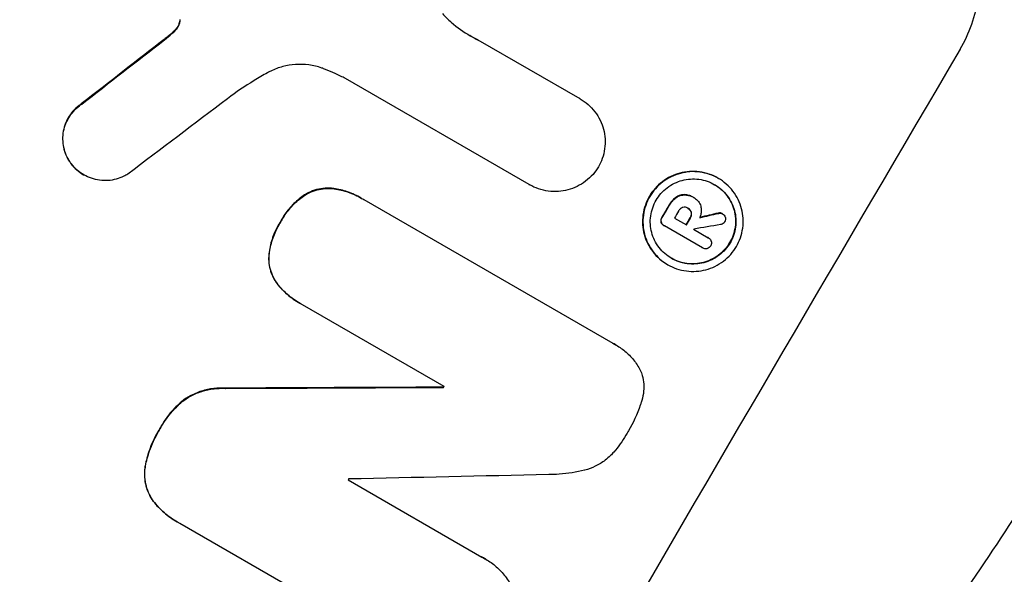
# Model space of a CAD drawing. Units: millimetres. Extents: x -4130 to 5047, y -3496 to 5225.
# Drawn here: x 2956 to 3061, y -1648 to -1589 of the extents above; entities that cross this region are included whole.
import ezdxf

# ---------------------------------------------------------------- set-up
doc = ezdxf.new("R2010")
doc.units = ezdxf.units.MM
doc.header["$LTSCALE"] = 20
doc.layers.add('2d', color=230, linetype='Continuous')
doc.layers.add('EN-Free_Space_Hatch', color=10, linetype='Continuous')

msp = doc.modelspace()

# ---------------------------------------------------------------- hatches: boundary and pattern name
at = {"layer": 'EN-Free_Space_Hatch'}
h = msp.add_hatch(dxfattribs=at)
h.set_pattern_fill('ANSI31', color=256, scale=100, angle=180, style=0)
edge = h.paths.add_edge_path()
edge.add_arc((42.99, 652.5), 1000, 346.08286, 450)
edge.add_line((42.99, 1652.5), (-2608.46, 1652.5))
edge.add_arc((-2608.46, 652.5), 1000, 90, 270)
edge.add_line((-2608.46, -347.5), (42.99, -347.5))
edge.add_arc((42.99, 652.5), 1000, 270, 270.28602)
edge.add_arc((1018.63, -588.01), 1000, 166.08286, 240)
edge.add_line((518.63, -1454.03), (2565.05, -2635.53))
edge.add_arc((3059.2, -1813.95), 958.74, 238.97483, 332.47562)
edge.add_arc((3100.61, -1742.22), 958.74, 327.52438, 421.02517)
edge.add_line((3565.05, -903.48), (1518.63, 278.02))
edge.add_arc((1018.63, -588.01), 1000, 60, 90.28602)

# ---------------------------------------------------------------- linework, layer by layer
at = {"layer": '2d'}
for p, q in [((2973.39, -1588.91), (2973.43, -1588.94)), ((2972.54, -1590.15), (2972.58, -1590.17)), ((2973.08, -1589.58), (2973.12, -1589.61)), ((2971.75, -1590.79), (2971.79, -1590.81)), ((3005.11, -1590.82), (3015.94, -1597.08)), ((3010.58, -1606.23), (2991.04, -1594.95)), ((3015.94, -1597.08), (3015.98, -1597.1)), ((2962.94, -1597.65), (2962.99, -1597.67)), ((2961.66, -1603.75), (2961.71, -1603.77)), ((2963.17, -1605.18), (2963.22, -1605.2)), ((3030.63, -1605.54), (3030.68, -1605.57)), ((2989.78, -1606.65), (2989.82, -1606.68)), ((3010.57, -1606.23), (3010.62, -1606.25)), ((2986.83, -1607.24), (2986.88, -1607.26)), ((2992.7, -1607.66), (2992.75, -1607.69)), ((2992.98, -1607.83), (3019.46, -1623.12)), ((3026.09, -1607.64), (3026.14, -1607.66)), ((3027.03, -1607.3), (3027.08, -1607.33)), ((3028, -1607.57), (3028.05, -1607.6)), ((3028.1, -1607.63), (3028.15, -1607.66)), ((3025.4, -1608.46), (3025.45, -1608.49)), ((3027.41, -1608.73), (3027.46, -1608.76)), ((2984.11, -1610.18), (2984.16, -1610.21)), ((3024.66, -1609.72), (3024.71, -1609.75)), ((3026.01, -1609.8), (3027.28, -1610.53)), ((3027.66, -1609.77), (3027.71, -1609.8)), ((3027.78, -1609.19), (3027.82, -1609.22)), ((3030.67, -1609.26), (3030.72, -1609.29)), ((3031.07, -1609.3), (3031.12, -1609.33)), ((3024.57, -1610.22), (3024.62, -1610.24)), ((3024.86, -1610.58), (3024.91, -1610.61)), ((3028.98, -1612.96), (3024.95, -1610.63)), ((3028.05, -1610.98), (3029.61, -1611.88)), ((3029.6, -1611.87), (3029.64, -1611.9)), ((3028.96, -1612.94), (3029, -1612.97)), ((2982.86, -1614.04), (2982.9, -1614.07)), ((3025.26, -1614.73), (3025.31, -1614.76)), ((2983.82, -1616.86), (2983.87, -1616.89)), ((2986.17, -1618.86), (2986.22, -1618.89)), ((3001.53, -1627.72), (2986.45, -1619.02)), ((3019.79, -1623.29), (3019.83, -1623.32)), ((2978.21, -1627.89), (2978.26, -1627.92)), ((3001.42, -1627.79), (3001.47, -1627.82)), ((2973.8, -1629.17), (2973.84, -1629.19)), ((2971.26, -1632.24), (2971.3, -1632.26)), ((2969.72, -1636.16), (2969.77, -1636.19)), ((2991.3, -1637.66), (3005.52, -1645.87)), ((2970.58, -1639.91), (2970.63, -1639.94)), ((2973.13, -1642.13), (2973.17, -1642.16)), ((2999.01, -1657.06), (2973.43, -1642.3)), ((3005.91, -1646.07), (3005.95, -1646.1))]:
    msp.add_line(p, q, dxfattribs=at)
at = {"layer": '2d', "extrusion": (0, 0, -1)}
for centre, major_axis, ratio, start_param, end_param in [((2940.12, -1697.48), (550, 952.63), 0.052336, 4.575914, 4.848864), ((2929.65, -1691.43), (930.89, 730.21), 0.045077, 4.783531, 4.792993), ((3015.05, -1740.74), (549, 950.9), 0.052336, 4.820312, 4.821651), ((3017.31, -1742.05), (549, 950.9), 0.052336, 4.820868, 4.821651), ((2906.72, -1678.2), (1566.03, 363.28), 0.024414, 4.796018, 4.797312), ((2870.74, -1657.42), (2176.24, 11.08), 0.013322, 4.76188, 4.772563), ((3005.56, -1735.26), (549, 950.9), 0.052336, 4.795365, 4.795466)]:
    msp.add_ellipse(centre, major_axis=major_axis, ratio=ratio, start_param=start_param, end_param=end_param, dxfattribs=at)
at = {"layer": '2d'}
for centre, major_axis, ratio, start_param, end_param in [((2940.12, -1697.48), (-549.5, -951.76), 0.052336, 4.575789, 4.848989), ((2929.65, -1691.43), (931.73, 730.87), 0.045077, 1.490283, 1.499736), ((3030.92, -1749.9), (-549.5, -951.76), 0.052336, 4.575789, 4.848989), ((2936.59, -1695.44), (946.82, 720.99), 0.04455, 1.492641, 1.503831), ((3015.05, -1740.74), (-549.5, -951.76), 0.052336, 4.603227, 4.604564), ((3016.04, -1741.31), (-549, -950.9), 0.052336, 4.603127, 4.60391), ((3017.31, -1742.05), (-549.5, -951.76), 0.052336, 4.603227, 4.60401), ((2906.72, -1678.2), (1567.46, 363.61), 0.024414, 1.485975, 1.487227), ((3018.09, -1742.49), (-549, -950.9), 0.052336, 4.603896, 4.60391), ((2893.53, -1670.58), (1700.08, 285.9), 0.02123, 1.48632, 1.488009), ((2870.74, -1657.42), (2178.23, 11.09), 0.013322, 1.510698, 1.521371), ((3005.56, -1735.26), (-549.5, -951.76), 0.052336, 4.629388, 4.629489), ((2891.94, -1669.66), (2112.13, 48.08), 0.014136, 1.513291, 1.523383), ((3002.25, -1733.35), (-549, -950.9), 0.052336, 4.641733, 4.641841)]:
    msp.add_ellipse(centre, major_axis=major_axis, ratio=ratio, start_param=start_param, end_param=end_param, dxfattribs=at)
for points, knots in [([(3106.34, -1570.22), (3105.85, -1574.04), (3105.31, -1577.97), (3104.39, -1584), (3104.07, -1586.04), (3103.57, -1589.13), (3103.31, -1590.68), (3102.99, -1592.51), (3102.83, -1593.43), (3102.75, -1593.89), (3102.71, -1594.12), (3102.69, -1594.22), (3102.68, -1594.29), (3102.67, -1594.32), (3102.04, -1597.89), (3101.34, -1601.62), (3100.16, -1607.51), (3099.74, -1609.52), (3099.08, -1612.6), (3098.74, -1614.16), (3098.33, -1616.01), (3098.12, -1616.95), (3098.02, -1617.41), (3097.96, -1617.65), (3097.94, -1617.77), (3097.93, -1617.82), (3097.92, -1617.84), (3097.92, -1617.85), (3097.92, -1617.86), (3097.24, -1620.85), (3096.43, -1624.28), (3094.98, -1630.1), (3094.45, -1632.15), (3093.6, -1635.39), (3093.3, -1636.5), (3092.84, -1638.2), (3092.61, -1639.06), (3092.33, -1640.08), (3092.19, -1640.6), (3092.11, -1640.86), (3092.08, -1640.99), (3092.06, -1641.04), (3092.05, -1641.07), (3092.05, -1641.08), (3092.04, -1641.11), (3090.34, -1647.22), (3088.84, -1652.19), (3087.04, -1657.95), (3086.52, -1659.59), (3085.85, -1661.64), (3085.65, -1662.26), (3085.39, -1663.07), (3085.26, -1663.46), (3085.13, -1663.86), (3085.07, -1664.05), (3085.03, -1664.14), (3085.02, -1664.18), (3085.02, -1664.2), (3085.01, -1664.2), (3085.01, -1664.21), (3085.01, -1664.21), (3085, -1664.23), (3083.56, -1668.59), (3082.13, -1672.7), (3080.04, -1678.5), (3079.35, -1680.38), (3078.33, -1683.11), (3077.83, -1684.45), (3077.24, -1685.98), (3076.95, -1686.74), (3076.81, -1687.11), (3076.73, -1687.3), (3076.7, -1687.38), (3076.69, -1687.42), (3076.68, -1687.43), (3076.68, -1687.44), (3076.67, -1687.46), (3075.05, -1691.64), (3073.43, -1695.68), (3070.99, -1701.52), (3070.18, -1703.43), (3068.97, -1706.24), (3068.36, -1707.64), (3067.65, -1709.24), (3067.3, -1710.04), (3067.12, -1710.44), (3067.03, -1710.64), (3066.99, -1710.72), (3066.97, -1710.77), (3066.97, -1710.78), (3066.95, -1710.82), (3063.15, -1719.34), (3059.24, -1727.45), (3053.33, -1739), (3051.34, -1742.75), (3048.35, -1748.23), (3047.35, -1750.03), (3045.86, -1752.7), (3045.11, -1754.02), (3044.23, -1755.55), (3043.8, -1756.32), (3043.58, -1756.69), (3043.48, -1756.86), (3043.44, -1756.94), (3043.42, -1756.96), (3043.4, -1757.01), (3043.39, -1757.02), (3043.37, -1757.05), (3043.36, -1757.07), (3043.35, -1757.08)], [0, 0, 0, 0, 0.0312679, 0.0312679, 0.0469018, 0.0469018, 0.0547188, 0.0586273, 0.0605815, 0.0615586, 0.0620472, 0.0622915, 0.0622915, 0.0625358, 0.0625358, 0.0938036, 0.0938036, 0.1094376, 0.1094376, 0.1172546, 0.121163, 0.1231173, 0.1240944, 0.124583, 0.1248272, 0.1249494, 0.1249494, 0.1250105, 0.1250105, 0.1250715, 0.1563394, 0.1563394, 0.1719734, 0.1719734, 0.1797903, 0.1797903, 0.1836988, 0.1856531, 0.1866302, 0.1871187, 0.187363, 0.1874852, 0.1874852, 0.1875462, 0.1875462, 0.1876073, 0.2188752, 0.2188752, 0.2345091, 0.2345091, 0.2423261, 0.2423261, 0.2462346, 0.2481888, 0.2491659, 0.2496545, 0.2498988, 0.2499598, 0.2499904, 0.2499904, 0.2500209, 0.2500209, 0.2501431, 0.2814109, 0.2814109, 0.2970449, 0.2970449, 0.3048619, 0.3087703, 0.3107246, 0.3117017, 0.3121903, 0.3124345, 0.3124956, 0.3124956, 0.3125567, 0.3125567, 0.3126788, 0.3439467, 0.3439467, 0.3595806, 0.3595806, 0.3673976, 0.3713061, 0.3732603, 0.3742375, 0.374726, 0.3749703, 0.3749703, 0.3750924, 0.3750924, 0.3752146, 0.4377504, 0.4377504, 0.4690182, 0.4690182, 0.4846522, 0.4846522, 0.4924691, 0.4963776, 0.4983319, 0.499309, 0.4997976, 0.4997976, 0.5000418, 0.5000418, 0.500164, 0.500164, 0.5002861, 0.5002861, 0.5002861, 0.5002861]), ([(2905.87, -1891.32), (2911.69, -1886.95), (2917.27, -1881.85), (2925.32, -1873.14), (2927.94, -1870.05), (2931.8, -1865.16), (2933.07, -1863.48), (2934.95, -1860.9), (2935.89, -1859.59), (2936.97, -1858.04), (2937.51, -1857.25), (2937.78, -1856.86), (2937.92, -1856.66), (2937.98, -1856.56), (2938.02, -1856.51), (2938.03, -1856.49), (2938.04, -1856.48), (2938.05, -1856.47), (2941.99, -1850.66), (2945.88, -1844.23), (2951.64, -1833.67), (2953.55, -1830), (2956.39, -1824.25), (2957.34, -1822.3), (2958.75, -1819.31), (2959.46, -1817.8), (2960.28, -1816.02), (2960.69, -1815.12), (2960.89, -1814.67), (2960.99, -1814.44), (2961.04, -1814.33), (2961.07, -1814.27), (2961.08, -1814.25), (2961.09, -1814.23), (2961.09, -1814.23), (2961.09, -1814.22), (2962.45, -1811.22), (2963.9, -1807.92), (2966.23, -1802.49), (2967.03, -1800.6), (2968.26, -1797.65), (2968.89, -1796.14), (2969.64, -1794.34), (2970.02, -1793.42), (2970.21, -1792.96), (2970.3, -1792.73), (2970.35, -1792.61), (2970.38, -1792.55), (2970.39, -1792.53), (2970.39, -1792.51), (2970.4, -1792.5), (2971.86, -1788.94), (2974.05, -1783.61), (2976.6, -1777.38), (2977.87, -1774.26), (2978.51, -1772.7), (2978.83, -1771.92), (2978.98, -1771.54), (2979.06, -1771.34), (2979.1, -1771.24), (2979.12, -1771.2), (2979.13, -1771.17), (2979.14, -1771.16), (2980.4, -1768.07), (2981.82, -1764.7), (2983.82, -1760.13), (2984.28, -1759.08), (2984.75, -1758), (2984.86, -1757.76), (2984.91, -1757.64), (2985.06, -1757.3), (2985.36, -1756.63), (2986.45, -1754.2), (2987.42, -1752.08), (2988.57, -1749.62), (2989, -1748.72), (2989.42, -1747.83), (2989.48, -1747.71), (2989.49, -1747.68), (2989.52, -1747.63), (2989.56, -1747.54), (2989.71, -1747.24), (2990.05, -1746.52), (2991.22, -1744.12), (2993.14, -1740.31), (2994.84, -1737.08), (2996.13, -1734.73), (2996.77, -1733.57), (2997.52, -1732.24), (2997.89, -1731.59), (2998.05, -1731.31), (2998.16, -1731.12), (2998.21, -1731.02), (2999.95, -1728.02), (3001.78, -1725.01), (3004.77, -1720.34), (3005.81, -1718.76), (3007.42, -1716.35), (3008.24, -1715.13), (3009.23, -1713.7), (3009.73, -1712.97), (3009.98, -1712.61), (3010.1, -1712.43), (3010.17, -1712.34), (3010.2, -1712.29), (3010.21, -1712.27), (3010.22, -1712.26), (3010.23, -1712.25), (3012.06, -1709.61), (3014.1, -1706.77), (3017.46, -1702.18), (3018.63, -1700.6), (3020.46, -1698.14), (3021.4, -1696.9), (3022.52, -1695.41), (3023.09, -1694.66), (3023.38, -1694.28), (3023.52, -1694.09), (3023.6, -1694), (3023.63, -1693.95), (3023.65, -1693.93), (3023.66, -1693.91), (3026.01, -1690.82), (3029.53, -1686.21), (3033.66, -1680.86), (3035.73, -1678.18), (3036.77, -1676.85), (3037.21, -1676.27), (3037.51, -1675.89), (3037.66, -1675.7), (3040.2, -1672.44), (3042.57, -1669.33), (3046.09, -1664.61), (3047.85, -1662.24), (3049.89, -1659.44), (3050.9, -1658.04), (3051.41, -1657.34), (3051.66, -1656.99), (3051.79, -1656.81), (3051.85, -1656.72), (3051.88, -1656.68), (3051.9, -1656.66), (3051.91, -1656.65), (3051.91, -1656.64), (3057.21, -1649.26), (3061.94, -1642.19), (3068.16, -1632.04), (3070.09, -1628.73), (3072.77, -1623.88), (3073.63, -1622.28), (3074.86, -1619.91), (3075.47, -1618.74), (3076.15, -1617.37), (3076.48, -1616.7), (3076.64, -1616.36), (3076.73, -1616.19), (3076.77, -1616.11), (3076.79, -1616.06), (3076.8, -1616.05), (3076.8, -1616.03), (3076.81, -1616.03), (3080.61, -1608.2), (3083.69, -1600.53), (3088.37, -1585.49), (3089.99, -1578.12), (3090.87, -1570.89)], [0, 0, 0, 0, 0.0625, 0.0625, 0.09375, 0.09375, 0.109375, 0.109375, 0.117188, 0.121094, 0.123047, 0.124023, 0.124512, 0.124756, 0.124878, 0.124939, 0.124939, 0.125, 0.125, 0.1875, 0.1875, 0.21875, 0.21875, 0.234375, 0.234375, 0.242188, 0.246094, 0.248047, 0.249023, 0.249512, 0.249756, 0.249878, 0.249939, 0.249969, 0.249969, 0.25, 0.25, 0.28125, 0.28125, 0.296875, 0.296875, 0.304688, 0.308594, 0.310547, 0.311523, 0.312012, 0.312256, 0.312378, 0.312439, 0.312439, 0.3125, 0.3125, 0.34375, 0.359375, 0.367188, 0.371094, 0.373047, 0.374023, 0.374512, 0.374756, 0.374878, 0.374878, 0.375, 0.375, 0.40625, 0.40625, 0.414063, 0.415039, 0.415039, 0.416016, 0.416016, 0.417969, 0.421875, 0.4375, 0.4375, 0.445313, 0.446289, 0.446289, 0.446533, 0.446533, 0.446777, 0.447266, 0.449219, 0.453125, 0.46875, 0.484375, 0.484375, 0.492188, 0.496094, 0.498047, 0.499023, 0.499023, 0.5, 0.5, 0.53125, 0.53125, 0.546875, 0.546875, 0.554688, 0.558594, 0.560547, 0.561523, 0.562012, 0.562256, 0.562378, 0.562439, 0.562439, 0.5625, 0.5625, 0.59375, 0.59375, 0.609375, 0.609375, 0.617188, 0.621094, 0.623047, 0.624023, 0.624512, 0.624756, 0.624878, 0.624878, 0.625, 0.625, 0.65625, 0.671875, 0.679688, 0.683594, 0.685547, 0.685547, 0.6875, 0.6875, 0.71875, 0.71875, 0.734375, 0.742188, 0.746094, 0.748047, 0.749023, 0.749512, 0.749756, 0.749878, 0.749939, 0.749939, 0.75, 0.75, 0.8125, 0.8125, 0.84375, 0.84375, 0.859375, 0.859375, 0.867188, 0.871094, 0.873047, 0.874023, 0.874512, 0.874756, 0.874878, 0.874939, 0.874939, 0.875, 0.875, 0.9375, 0.9375, 1, 1, 1, 1]), ([(3056.4, -1591.81), (3056.88, -1590.99), (3057.3, -1590.11), (3057.95, -1588.24), (3058.19, -1587.27), (3058.46, -1585.29), (3058.5, -1584.28), (3058.37, -1582.31), (3058.21, -1581.35), (3057.73, -1579.54), (3057.39, -1578.63), (3056.54, -1576.87), (3056.01, -1576.02), (3054.81, -1574.44), (3054.12, -1573.71), (3052.64, -1572.42), (3051.84, -1571.85), (3051.03, -1571.38)], [-22.717175, -22.717175, -22.717175, -22.717175, -19.861909, -19.861909, -17.006642, -17.006642, -14.151375, -14.151375, -11.296109, -11.296109, -8.472082, -8.472082, -5.648054, -5.648054, -2.824027, -2.824027, 0, 0, 0, 0]), ([(3001.34, -1588.04), (3001.64, -1588.36), (3001.95, -1588.67), (3002.92, -1589.51), (3003.6, -1589.99), (3004.29, -1590.39), (3004.57, -1590.55), (3004.86, -1590.71), (3005.15, -1590.85)], [-3.666754, -3.666754, -3.666754, -3.666754, -2.413707, -2.413707, 0, 0, 0, 0.961806, 0.961806, 0.961806, 0.961806]), ([(2973.39, -1588.91), (2973.37, -1588.98), (2973.35, -1589.04), (2973.29, -1589.21), (2973.25, -1589.32), (2973.16, -1589.47), (2973.12, -1589.53), (2973.08, -1589.58)], [7.560409, 7.560409, 7.560409, 7.560409, 7.7459301, 7.7459301, 8.0837077, 8.0837077, 8.2830923, 8.2830923, 8.2830923, 8.2830923]), ([(2973.12, -1589.61), (2973.16, -1589.55), (2973.2, -1589.5), (2973.29, -1589.34), (2973.34, -1589.24), (2973.4, -1589.06), (2973.42, -1589), (2973.43, -1588.94)], [2.4950685, 2.4950685, 2.4950685, 2.4950685, 2.6944548, 2.6944548, 3.0322357, 3.0322357, 3.2177581, 3.2177581, 3.2177581, 3.2177581]), ([(2973.42, -1588.66), (2973.42, -1588.71), (2973.41, -1588.76), (2973.4, -1588.84), (2973.4, -1588.88), (2973.39, -1588.91)], [4.6719747, 4.6719747, 4.6719747, 4.6719747, 4.8178878, 4.8178878, 4.916916, 4.916916, 4.916916, 4.916916]), ([(2973.43, -1588.94), (2973.44, -1588.9), (2973.45, -1588.87), (2973.46, -1588.79), (2973.46, -1588.73), (2973.46, -1588.68)], [2.0926557, 2.0926557, 2.0926557, 2.0926557, 2.1911242, 2.1911242, 2.33758, 2.33758, 2.33758, 2.33758]), ([(2972.54, -1590.15), (2972.42, -1590.25), (2972.3, -1590.34), (2972.04, -1590.56), (2971.89, -1590.67), (2971.75, -1590.79)], [18.3714726, 18.3714726, 18.3714726, 18.3714726, 18.8001206, 18.8001206, 19.3312164, 19.3312164, 19.3312164, 19.3312164]), ([(2973.08, -1589.58), (2973.03, -1589.65), (2972.97, -1589.72), (2972.8, -1589.91), (2972.67, -1590.04), (2972.54, -1590.15)], [15.1157822, 15.1157822, 15.1157822, 15.1157822, 15.3682275, 15.3682275, 15.8663992, 15.8663992, 15.8663992, 15.8663992]), ([(2972.58, -1590.17), (2972.72, -1590.06), (2972.84, -1589.94), (2973.02, -1589.74), (2973.07, -1589.68), (2973.12, -1589.61)], [3.8024315, 3.8024315, 3.8024315, 3.8024315, 4.300607, 4.300607, 4.5530548, 4.5530548, 4.5530548, 4.5530548]), ([(2988.89, -1593.97), (2988.77, -1593.92), (2988.64, -1593.87), (2988.07, -1593.67), (2987.61, -1593.56), (2986.67, -1593.44), (2986.19, -1593.42), (2985.26, -1593.49), (2984.8, -1593.56), (2983.94, -1593.79), (2983.5, -1593.95), (2982.97, -1594.21), (2982.86, -1594.27), (2982.75, -1594.33)], [22.403188, 22.403188, 22.403188, 22.403188, 22.791062, 22.791062, 24.128418, 24.128418, 25.465774, 25.465774, 26.80313, 26.80313, 28.147853, 28.147853, 28.497923, 28.497923, 28.497923, 28.497923]), ([(2982.75, -1594.33), (2982.27, -1594.59), (2981.79, -1594.87), (2980.34, -1595.76), (2979.4, -1596.4), (2978.49, -1597.09)], [140.151651, 140.151651, 140.151651, 140.151651, 141.733596, 141.733596, 144.964198, 144.964198, 144.964198, 144.964198]), ([(2991.04, -1594.95), (2990.68, -1594.77), (2990.32, -1594.59), (2989.6, -1594.26), (2989.25, -1594.11), (2988.89, -1593.97)], [86.458175, 86.458175, 86.458175, 86.458175, 87.649926, 87.649926, 88.762888, 88.762888, 88.762888, 88.762888]), ([(3015.94, -1597.08), (3015.95, -1597.08), (3015.97, -1597.09), (3016.28, -1597.27), (3016.56, -1597.47), (3017.09, -1597.93), (3017.33, -1598.19), (3017.77, -1598.76), (3017.95, -1599.06), (3018.26, -1599.69), (3018.38, -1600.02), (3018.55, -1600.66), (3018.61, -1601.01), (3018.65, -1601.71), (3018.64, -1602.07), (3018.54, -1602.77), (3018.46, -1603.12), (3018.23, -1603.77), (3018.09, -1604.07), (3017.93, -1604.35)], [16.105136, 16.105136, 16.105136, 16.105136, 16.157481, 16.157481, 17.165666, 17.165666, 18.173852, 18.173852, 19.182037, 19.182037, 20.190223, 20.190223, 21.201955, 21.201955, 22.213688, 22.213688, 23.22542, 23.22542, 24.19191, 24.19191, 24.19191, 24.19191]), ([(2962.94, -1597.65), (2962.86, -1597.7), (2962.78, -1597.76), (2962.46, -1598), (2962.24, -1598.2), (2961.86, -1598.64), (2961.69, -1598.88), (2961.41, -1599.36), (2961.29, -1599.62), (2961.1, -1600.17), (2961.03, -1600.46), (2960.95, -1601.04), (2960.94, -1601.34), (2960.98, -1601.92), (2961.02, -1602.2), (2961.17, -1602.74), (2961.26, -1603.01), (2961.47, -1603.43), (2961.56, -1603.59), (2961.66, -1603.75)], [18.095922, 18.095922, 18.095922, 18.095922, 18.380393, 18.380393, 19.216938, 19.216938, 20.053484, 20.053484, 20.889877, 20.889877, 21.72627, 21.72627, 22.562662, 22.562662, 23.399055, 23.399055, 24.233617, 24.233617, 24.759384, 24.759384, 24.759384, 24.759384]), ([(2961.71, -1603.77), (2961.61, -1603.62), (2961.52, -1603.46), (2961.31, -1603.04), (2961.21, -1602.77), (2961.07, -1602.23), (2961.02, -1601.95), (2960.98, -1601.36), (2960.99, -1601.07), (2961.07, -1600.48), (2961.14, -1600.2), (2961.33, -1599.64), (2961.46, -1599.38), (2961.74, -1598.9), (2961.9, -1598.67), (2962.29, -1598.23), (2962.51, -1598.03), (2962.82, -1597.79), (2962.9, -1597.73), (2962.99, -1597.67)], [1.977804, 1.977804, 1.977804, 1.977804, 2.501294, 2.501294, 3.335059, 3.335059, 4.172254, 4.172254, 5.00945, 5.00945, 5.846645, 5.846645, 6.683841, 6.683841, 7.521267, 7.521267, 8.358694, 8.358694, 8.641542, 8.641542, 8.641542, 8.641542]), ([(2961.66, -1603.75), (2961.72, -1603.84), (2961.79, -1603.93), (2962.04, -1604.26), (2962.24, -1604.48), (2962.69, -1604.87), (2962.93, -1605.04), (2963.17, -1605.18)], [-2.012466, -2.012466, -2.012466, -2.012466, -1.698278, -1.698278, -0.849139, -0.849139, 0, 0, 0, 0]), ([(2967.89, -1605.11), (2967.75, -1605.2), (2967.61, -1605.28), (2967.19, -1605.48), (2966.91, -1605.58), (2966.37, -1605.73), (2966.08, -1605.78), (2965.48, -1605.82), (2965.18, -1605.81), (2964.59, -1605.73), (2964.29, -1605.66), (2963.73, -1605.47), (2963.46, -1605.34), (2963.22, -1605.2), (2962.98, -1605.06), (2962.74, -1604.89), (2962.29, -1604.5), (2962.08, -1604.28), (2961.83, -1603.96), (2961.77, -1603.87), (2961.71, -1603.77)], [-4.722654, -4.722654, -4.722654, -4.722654, -4.247569, -4.247569, -3.39656, -3.39656, -2.54742, -2.54742, -1.69828, -1.69828, -0.84914, -0.84914, 0, 0, 0, 0.848327, 0.848327, 1.696655, 1.696655, 2.012349, 2.012349, 2.012349, 2.012349]), ([(3017.93, -1604.35), (3017.77, -1604.62), (3017.57, -1604.89), (3017.12, -1605.41), (3016.85, -1605.65), (3016.28, -1606.09), (3015.98, -1606.27), (3015.34, -1606.58), (3015.01, -1606.7), (3014.36, -1606.88), (3014.02, -1606.94), (3013.31, -1606.98), (3012.95, -1606.97), (3012.25, -1606.88), (3011.9, -1606.8), (3011.23, -1606.57), (3010.91, -1606.42), (3010.62, -1606.25), (3010.61, -1606.25), (3010.6, -1606.24), (3010.58, -1606.23)], [-8.044351, -8.044351, -8.044351, -8.044351, -7.078048, -7.078048, -6.064919, -6.064919, -5.051791, -5.051791, -4.038662, -4.038662, -3.028996, -3.028996, -2.019331, -2.019331, -1.009665, -1.009665, 0, 0, 0, 0.043565, 0.043565, 0.043565, 0.043565]), ([(3030.63, -1605.54), (3030.35, -1605.38), (3030.03, -1605.23), (3029.37, -1605), (3029.02, -1604.92), (3028.32, -1604.83), (3027.96, -1604.82), (3027.26, -1604.86), (3026.92, -1604.92), (3026.27, -1605.09), (3025.95, -1605.21), (3025.31, -1605.52), (3025.01, -1605.71), (3024.44, -1606.14), (3024.18, -1606.38), (3023.72, -1606.91), (3023.51, -1607.19), (3023.18, -1607.77), (3023.03, -1608.08), (3022.8, -1608.74), (3022.71, -1609.09), (3022.62, -1609.79), (3022.61, -1610.15), (3022.65, -1610.85), (3022.71, -1611.19), (3022.88, -1611.83), (3023, -1612.16), (3023.3, -1612.78), (3023.49, -1613.08), (3023.92, -1613.65), (3024.16, -1613.9), (3024.69, -1614.36), (3024.97, -1614.56), (3025.26, -1614.73)], [16.085325, 16.085325, 16.085325, 16.085325, 17.087372, 17.087372, 18.08942, 18.08942, 19.091468, 19.091468, 20.093516, 20.093516, 21.102363, 21.102363, 22.111211, 22.111211, 23.120058, 23.120058, 24.128905, 24.128905, 25.137335, 25.137335, 26.145764, 26.145764, 27.154194, 27.154194, 28.162624, 28.162624, 29.164629, 29.164629, 30.166635, 30.166635, 31.168641, 31.168641, 32.170646, 32.170646, 32.170646, 32.170646]), ([(3025.31, -1614.76), (3025.02, -1614.59), (3024.73, -1614.39), (3024.21, -1613.93), (3023.96, -1613.67), (3023.54, -1613.11), (3023.35, -1612.81), (3023.04, -1612.18), (3022.92, -1611.86), (3022.75, -1611.21), (3022.7, -1610.87), (3022.65, -1610.17), (3022.66, -1609.82), (3022.76, -1609.12), (3022.84, -1608.77), (3023.07, -1608.11), (3023.22, -1607.79), (3023.56, -1607.22), (3023.76, -1606.93), (3024.23, -1606.41), (3024.49, -1606.16), (3025.05, -1605.73), (3025.36, -1605.55), (3025.99, -1605.24), (3026.32, -1605.12), (3026.97, -1604.95), (3027.31, -1604.89), (3028.01, -1604.84), (3028.36, -1604.86), (3029.07, -1604.95), (3029.41, -1605.03), (3030.08, -1605.26), (3030.39, -1605.4), (3030.97, -1605.74), (3031.25, -1605.94), (3031.78, -1606.4), (3032.02, -1606.66), (3032.45, -1607.22), (3032.64, -1607.52), (3032.94, -1608.15), (3033.06, -1608.47), (3033.23, -1609.12), (3033.29, -1609.46), (3033.33, -1610.15), (3033.32, -1610.51), (3033.22, -1611.21), (3033.14, -1611.56), (3032.91, -1612.22), (3032.76, -1612.53), (3032.43, -1613.11), (3032.22, -1613.39), (3031.76, -1613.92), (3031.5, -1614.16), (3030.93, -1614.59), (3030.63, -1614.78), (3030, -1615.08), (3029.67, -1615.2), (3029.02, -1615.38), (3028.68, -1615.43), (3027.98, -1615.48), (3027.63, -1615.47), (3026.92, -1615.38), (3026.57, -1615.3), (3025.91, -1615.07), (3025.6, -1614.92), (3025.31, -1614.76)], [0, 0, 0, 0, 1.002005, 1.002005, 2.00401, 2.00401, 3.006015, 3.006015, 4.00802, 4.00802, 5.016461, 5.016461, 6.024902, 6.024902, 7.033343, 7.033343, 8.041783, 8.041783, 9.050643, 9.050643, 10.059502, 10.059502, 11.068362, 11.068362, 12.077221, 12.077221, 13.079268, 13.079268, 14.081315, 14.081315, 15.083363, 15.083363, 16.08541, 16.08541, 17.089097, 17.089097, 18.092783, 18.092783, 19.09647, 19.09647, 20.100157, 20.100157, 21.107377, 21.107377, 22.114598, 22.114598, 23.121818, 23.121818, 24.129038, 24.129038, 25.135981, 25.135981, 26.142924, 26.142924, 27.149866, 27.149866, 28.156809, 28.156809, 29.160312, 29.160312, 30.163816, 30.163816, 31.167319, 31.167319, 32.170823, 32.170823, 32.170823, 32.170823]), ([(3025.7, -1614.08), (3025.95, -1614.23), (3026.22, -1614.35), (3026.78, -1614.54), (3027.08, -1614.61), (3027.68, -1614.69), (3027.98, -1614.7), (3028.58, -1614.66), (3028.87, -1614.61), (3029.43, -1614.47), (3029.71, -1614.36), (3030.24, -1614.1), (3030.51, -1613.94), (3030.99, -1613.57), (3031.21, -1613.37), (3031.61, -1612.92), (3031.78, -1612.68), (3032.07, -1612.18), (3032.19, -1611.92), (3032.39, -1611.35), (3032.46, -1611.06), (3032.54, -1610.46), (3032.55, -1610.16), (3032.52, -1609.56), (3032.47, -1609.27), (3032.32, -1608.72), (3032.22, -1608.44), (3031.96, -1607.91), (3031.8, -1607.65), (3031.43, -1607.17), (3031.23, -1606.95), (3030.78, -1606.55), (3030.53, -1606.38), (3030.04, -1606.1), (3029.77, -1605.97), (3029.21, -1605.78), (3028.91, -1605.71), (3028.31, -1605.63), (3028.01, -1605.62), (3027.41, -1605.66), (3027.12, -1605.71), (3026.56, -1605.86), (3026.29, -1605.96), (3025.74, -1606.22), (3025.48, -1606.38), (3025, -1606.75), (3024.78, -1606.96), (3024.38, -1607.41), (3024.21, -1607.65), (3023.92, -1608.14), (3023.79, -1608.41), (3023.6, -1608.97), (3023.53, -1609.27), (3023.44, -1609.87), (3023.43, -1610.17), (3023.47, -1610.77), (3023.52, -1611.06), (3023.67, -1611.61), (3023.77, -1611.89), (3024.03, -1612.42), (3024.19, -1612.68), (3024.55, -1613.16), (3024.76, -1613.38), (3025.21, -1613.77), (3025.45, -1613.94), (3025.7, -1614.08)], [0, 0, 0, 0, 0.856811, 0.856811, 1.713621, 1.713621, 2.570432, 2.570432, 3.427243, 3.427243, 4.286996, 4.286996, 5.146749, 5.146749, 6.006502, 6.006502, 6.866255, 6.866255, 7.72621, 7.72621, 8.586166, 8.586166, 9.446121, 9.446121, 10.306077, 10.306077, 11.163021, 11.163021, 12.019965, 12.019965, 12.87691, 12.87691, 13.733854, 13.733854, 14.589407, 14.589407, 15.44496, 15.44496, 16.300514, 16.300514, 17.156067, 17.156067, 18.017413, 18.017413, 18.878759, 18.878759, 19.740105, 19.740105, 20.601451, 20.601451, 21.462492, 21.462492, 22.323533, 22.323533, 23.184574, 23.184574, 24.045615, 24.045615, 24.901138, 24.901138, 25.75666, 25.75666, 26.612183, 26.612183, 27.467705, 27.467705, 27.467705, 27.467705]), ([(2989.78, -1606.65), (2989.78, -1606.65), (2989.78, -1606.65), (2989.47, -1606.61), (2989.16, -1606.6), (2988.55, -1606.64), (2988.25, -1606.69), (2987.68, -1606.84), (2987.4, -1606.95), (2987.02, -1607.13), (2986.93, -1607.18), (2986.83, -1607.24)], [15.764256, 15.764256, 15.764256, 15.764256, 15.766842, 15.766842, 16.641903, 16.641903, 17.516963, 17.516963, 18.394137, 18.394137, 18.71004, 18.71004, 18.71004, 18.71004]), ([(2986.88, -1607.26), (2986.97, -1607.21), (2987.07, -1607.16), (2987.44, -1606.97), (2987.73, -1606.87), (2988.29, -1606.72), (2988.59, -1606.67), (2989.2, -1606.63), (2989.51, -1606.64), (2989.82, -1606.68), (2989.82, -1606.68), (2989.82, -1606.68)], [9.323445, 9.323445, 9.323445, 9.323445, 9.639348, 9.639348, 10.516527, 10.516527, 11.391589, 11.391589, 12.266651, 12.266651, 12.269239, 12.269239, 12.269239, 12.269239]), ([(2992.7, -1607.66), (2992.26, -1607.41), (2991.77, -1607.18), (2990.78, -1606.84), (2990.28, -1606.72), (2989.78, -1606.65)], [24.767517, 24.767517, 24.767517, 24.767517, 26.31394, 26.31394, 27.760055, 27.760055, 27.760055, 27.760055]), ([(2989.82, -1606.68), (2990.33, -1606.75), (2990.83, -1606.87), (2991.82, -1607.21), (2992.3, -1607.43), (2992.83, -1607.74), (2992.9, -1607.78), (2992.98, -1607.83)], [21.775065, 21.775065, 21.775065, 21.775065, 23.221179, 23.221179, 24.767605, 24.767605, 25.035328, 25.035328, 25.035328, 25.035328]), ([(3030.26, -1606.23), (3030.5, -1606.37), (3030.74, -1606.53), (3031.18, -1606.92), (3031.39, -1607.14), (3031.75, -1607.62), (3031.91, -1607.88), (3032.17, -1608.41), (3032.27, -1608.69), (3032.42, -1609.24), (3032.47, -1609.53), (3032.51, -1610.13), (3032.5, -1610.43), (3032.42, -1611.03), (3032.34, -1611.33), (3032.15, -1611.89), (3032.02, -1612.16), (3031.73, -1612.65), (3031.56, -1612.89), (3031.16, -1613.34), (3030.94, -1613.55), (3030.46, -1613.92), (3030.2, -1614.08), (3029.66, -1614.34), (3029.38, -1614.44), (3028.82, -1614.59), (3028.53, -1614.64), (3027.94, -1614.68), (3027.63, -1614.67), (3027.03, -1614.59), (3026.73, -1614.52), (3026.18, -1614.33), (3025.92, -1614.21), (3025.68, -1614.07)], [13.760124, 13.760124, 13.760124, 13.760124, 14.589332, 14.589332, 15.444886, 15.444886, 16.30044, 16.30044, 17.155994, 17.155994, 18.017329, 18.017329, 18.878665, 18.878665, 19.740001, 19.740001, 20.601337, 20.601337, 21.462368, 21.462368, 22.3234, 22.3234, 23.184431, 23.184431, 24.045462, 24.045462, 24.900985, 24.900985, 25.756508, 25.756508, 26.612032, 26.612032, 27.441233, 27.441233, 27.441233, 27.441233]), ([(2986.83, -1607.24), (2986.63, -1607.36), (2986.43, -1607.5), (2985.85, -1607.94), (2985.48, -1608.29), (2984.82, -1609.03), (2984.54, -1609.43), (2984.24, -1609.95), (2984.17, -1610.06), (2984.11, -1610.18)], [30.568525, 30.568525, 30.568525, 30.568525, 31.238676, 31.238676, 32.660592, 32.660592, 34.082507, 34.082507, 34.467656, 34.467656, 34.467656, 34.467656]), ([(2984.16, -1610.21), (2984.22, -1610.09), (2984.28, -1609.98), (2984.58, -1609.46), (2984.87, -1609.06), (2985.52, -1608.32), (2985.89, -1607.97), (2986.48, -1607.52), (2986.67, -1607.39), (2986.88, -1607.26)], [10.973728, 10.973728, 10.973728, 10.973728, 11.358879, 11.358879, 12.780803, 12.780803, 14.202727, 14.202727, 14.872884, 14.872884, 14.872884, 14.872884]), ([(3026.09, -1607.64), (3025.97, -1607.73), (3025.86, -1607.84), (3025.63, -1608.1), (3025.53, -1608.25), (3025.43, -1608.42), (3025.41, -1608.44), (3025.4, -1608.46)], [11.680358, 11.680358, 11.680358, 11.680358, 12.125377, 12.125377, 12.653552, 12.653552, 12.729822, 12.729822, 12.729822, 12.729822]), ([(3025.45, -1608.49), (3025.46, -1608.47), (3025.47, -1608.44), (3025.57, -1608.27), (3025.68, -1608.12), (3025.9, -1607.87), (3026.02, -1607.76), (3026.14, -1607.66)], [4.141263, 4.141263, 4.141263, 4.141263, 4.217535, 4.217535, 4.746561, 4.746561, 5.190835, 5.190835, 5.190835, 5.190835]), ([(3027.03, -1607.3), (3026.9, -1607.3), (3026.78, -1607.32), (3026.47, -1607.4), (3026.29, -1607.49), (3026.11, -1607.62), (3026.1, -1607.63), (3026.09, -1607.64)], [5.2985872, 5.2985872, 5.2985872, 5.2985872, 5.6691581, 5.6691581, 6.2383717, 6.2383717, 6.2811943, 6.2811943, 6.2811943, 6.2811943]), ([(3026.14, -1607.66), (3026.15, -1607.65), (3026.16, -1607.64), (3026.33, -1607.51), (3026.52, -1607.42), (3026.82, -1607.34), (3026.95, -1607.33), (3027.08, -1607.33)], [2.7955056, 2.7955056, 2.7955056, 2.7955056, 2.8383294, 2.8383294, 3.4075498, 3.4075498, 3.778119, 3.778119, 3.778119, 3.778119]), ([(3028, -1607.57), (3027.89, -1607.51), (3027.77, -1607.45), (3027.51, -1607.36), (3027.38, -1607.33), (3027.17, -1607.31), (3027.1, -1607.3), (3027.03, -1607.3)], [6.1783147, 6.1783147, 6.1783147, 6.1783147, 6.5638023, 6.5638023, 6.94929, 6.94929, 7.1478132, 7.1478132, 7.1478132, 7.1478132]), ([(3027.08, -1607.33), (3027.15, -1607.33), (3027.22, -1607.33), (3027.43, -1607.36), (3027.56, -1607.39), (3027.81, -1607.48), (3027.93, -1607.53), (3028.07, -1607.61), (3028.09, -1607.63), (3028.11, -1607.64)], [5.208942, 5.208942, 5.208942, 5.208942, 5.408602, 5.408602, 5.793475, 5.793475, 6.178349, 6.178349, 6.258109, 6.258109, 6.258109, 6.258109]), ([(3028.11, -1607.64), (3028.12, -1607.65), (3028.14, -1607.65), (3028.3, -1607.75), (3028.45, -1607.87), (3028.68, -1608.18), (3028.76, -1608.35), (3028.82, -1608.56), (3028.83, -1608.6), (3028.83, -1608.64)], [4.271685, 4.271685, 4.271685, 4.271685, 4.309185, 4.309185, 4.846899, 4.846899, 5.384614, 5.384614, 5.50558, 5.50558, 5.50558, 5.50558]), ([(3026.88, -1608.67), (3026.8, -1608.7), (3026.73, -1608.74), (3026.58, -1608.85), (3026.51, -1608.94), (3026.45, -1609.03), (3026.44, -1609.05), (3026.44, -1609.06)], [3.0394514, 3.0394514, 3.0394514, 3.0394514, 3.2767957, 3.2767957, 3.5752568, 3.5752568, 3.6207868, 3.6207868, 3.6207868, 3.6207868]), ([(3027.46, -1608.76), (3027.45, -1608.75), (3027.43, -1608.74), (3027.35, -1608.69), (3027.26, -1608.66), (3027.08, -1608.64), (3026.99, -1608.64), (3026.9, -1608.67), (3026.89, -1608.67), (3026.88, -1608.67)], [2.011225, 2.011225, 2.011225, 2.011225, 2.0557924, 2.0557924, 2.3119166, 2.3119166, 2.5680409, 2.5680409, 2.5935618, 2.5935618, 2.5935618, 2.5935618]), ([(3027.46, -1608.76), (3027.53, -1608.8), (3027.6, -1608.86), (3027.71, -1609.01), (3027.75, -1609.1), (3027.78, -1609.19), (3027.78, -1609.19), (3027.78, -1609.19)], [2.2133591, 2.2133591, 2.2133591, 2.2133591, 2.4600735, 2.4600735, 2.7329959, 2.7329959, 2.74017, 2.74017, 2.74017, 2.74017]), ([(3027.82, -1609.22), (3027.82, -1609.21), (3027.82, -1609.21), (3027.8, -1609.12), (3027.75, -1609.03), (3027.64, -1608.88), (3027.56, -1608.82), (3027.48, -1608.77), (3027.47, -1608.76), (3027.46, -1608.76)], [1.6341435, 1.6341435, 1.6341435, 1.6341435, 1.6413176, 1.6413176, 1.9142406, 1.9142406, 2.1871636, 2.1871636, 2.2155784, 2.2155784, 2.2155784, 2.2155784]), ([(3028.83, -1608.64), (3028.84, -1608.7), (3028.85, -1608.76), (3028.86, -1608.95), (3028.86, -1609.09), (3028.82, -1609.37), (3028.79, -1609.5), (3028.73, -1609.67), (3028.71, -1609.71), (3028.7, -1609.75)], [8.092897, 8.092897, 8.092897, 8.092897, 8.264518, 8.264518, 8.65959, 8.65959, 9.054662, 9.054662, 9.17526, 9.17526, 9.17526, 9.17526]), ([(2984.11, -1610.18), (2984.05, -1610.28), (2983.98, -1610.38), (2983.67, -1610.92), (2983.46, -1611.38), (2983.11, -1612.37), (2982.99, -1612.89), (2982.89, -1613.62), (2982.87, -1613.83), (2982.86, -1614.04)], [35.54138, 35.54138, 35.54138, 35.54138, 35.900479, 35.900479, 37.399136, 37.399136, 38.897794, 38.897794, 39.501956, 39.501956, 39.501956, 39.501956]), ([(3024.66, -1609.72), (3024.66, -1609.73), (3024.65, -1609.75), (3024.6, -1609.82), (3024.57, -1609.91), (3024.55, -1610.07), (3024.56, -1610.15), (3024.57, -1610.22)], [2.8291879, 2.8291879, 2.8291879, 2.8291879, 2.8678597, 2.8678597, 3.1072476, 3.1072476, 3.3285449, 3.3285449, 3.3285449, 3.3285449]), ([(3024.62, -1610.24), (3024.6, -1610.17), (3024.6, -1610.09), (3024.62, -1609.93), (3024.65, -1609.85), (3024.69, -1609.77), (3024.7, -1609.76), (3024.71, -1609.75)], [0.4952521, 0.4952521, 0.4952521, 0.4952521, 0.7165514, 0.7165514, 0.9559413, 0.9559413, 0.9946135, 0.9946135, 0.9946135, 0.9946135]), ([(3027.78, -1609.19), (3027.79, -1609.27), (3027.79, -1609.36), (3027.77, -1609.55), (3027.73, -1609.65), (3027.67, -1609.75), (3027.67, -1609.76), (3027.66, -1609.77)], [3.1006119, 3.1006119, 3.1006119, 3.1006119, 3.3455915, 3.3455915, 3.6508399, 3.6508399, 3.6823869, 3.6823869, 3.6823869, 3.6823869]), ([(3027.71, -1609.8), (3027.71, -1609.79), (3027.72, -1609.78), (3027.78, -1609.68), (3027.81, -1609.58), (3027.84, -1609.39), (3027.84, -1609.3), (3027.82, -1609.22)], [1.1853777, 1.1853777, 1.1853777, 1.1853777, 1.216925, 1.216925, 1.5221769, 1.5221769, 1.767158, 1.767158, 1.767158, 1.767158]), ([(3031.07, -1609.3), (3031.02, -1609.27), (3030.96, -1609.25), (3030.82, -1609.23), (3030.75, -1609.24), (3030.68, -1609.26), (3030.67, -1609.26), (3030.67, -1609.26)], [1.6350429, 1.6350429, 1.6350429, 1.6350429, 1.8150534, 1.8150534, 2.0164082, 2.0164082, 2.030894, 2.030894, 2.030894, 2.030894]), ([(3030.72, -1609.29), (3030.72, -1609.28), (3030.73, -1609.28), (3030.79, -1609.27), (3030.87, -1609.26), (3031, -1609.28), (3031.06, -1609.3), (3031.12, -1609.33)], [1.1965117, 1.1965117, 1.1965117, 1.1965117, 1.2109976, 1.2109976, 1.4123529, 1.4123529, 1.5923639, 1.5923639, 1.5923639, 1.5923639]), ([(3031.35, -1610.18), (3031.35, -1610.18), (3031.35, -1610.18), (3031.31, -1610.25), (3031.26, -1610.32), (3031.12, -1610.42), (3031.04, -1610.46), (3030.95, -1610.48), (3030.94, -1610.49), (3030.92, -1610.49)], [2.9024974, 2.9024974, 2.9024974, 2.9024974, 2.904066, 2.904066, 3.1464977, 3.1464977, 3.3889295, 3.3889295, 3.4276784, 3.4276784, 3.4276784, 3.4276784]), ([(3031.12, -1609.33), (3031.19, -1609.37), (3031.25, -1609.42), (3031.35, -1609.56), (3031.39, -1609.63), (3031.41, -1609.71)], [1.9928936, 1.9928936, 1.9928936, 1.9928936, 2.2359896, 2.2359896, 2.4678962, 2.4678962, 2.4678962, 2.4678962]), ([(3031.41, -1609.71), (3031.41, -1609.71), (3031.42, -1609.72), (3031.44, -1609.8), (3031.44, -1609.88), (3031.42, -1610.04), (3031.39, -1610.12), (3031.35, -1610.18)], [2.2879706, 2.2879706, 2.2879706, 2.2879706, 2.3052489, 2.3052489, 2.5362704, 2.5362704, 2.7657972, 2.7657972, 2.7657972, 2.7657972]), ([(2982.9, -1614.07), (2982.91, -1613.86), (2982.93, -1613.65), (2983.03, -1612.91), (2983.16, -1612.4), (2983.5, -1611.41), (2983.72, -1610.94), (2984.03, -1610.41), (2984.09, -1610.31), (2984.16, -1610.21)], [8.363169, 8.363169, 8.363169, 8.363169, 8.967332, 8.967332, 10.466, 10.466, 11.964668, 11.964668, 12.323769, 12.323769, 12.323769, 12.323769]), ([(3024.57, -1610.22), (3024.59, -1610.29), (3024.63, -1610.35), (3024.73, -1610.48), (3024.79, -1610.54), (3024.86, -1610.58)], [-0.4574306, -0.4574306, -0.4574306, -0.4574306, -0.2448594, -0.2448594, 0, 0, 0, 0]), ([(3024.95, -1610.63), (3024.93, -1610.62), (3024.92, -1610.61), (3024.91, -1610.61), (3024.84, -1610.57), (3024.77, -1610.51), (3024.67, -1610.38), (3024.64, -1610.31), (3024.62, -1610.24)], [-0.039851, -0.039851, -0.039851, -0.039851, 0, 0, 0, 0.2444874, 0.2444874, 0.4574174, 0.4574174, 0.4574174, 0.4574174]), ([(3029.61, -1611.88), (3029.62, -1611.89), (3029.63, -1611.89), (3029.71, -1611.94), (3029.78, -1611.99), (3029.88, -1612.13), (3029.91, -1612.2), (3029.94, -1612.31), (3029.95, -1612.35), (3029.95, -1612.39)], [1.8581553, 1.8581553, 1.8581553, 1.8581553, 1.8950935, 1.8950935, 2.1312173, 2.1312173, 2.3673412, 2.3673412, 2.477136, 2.477136, 2.477136, 2.477136]), ([(3029.47, -1613.05), (3029.4, -1613.06), (3029.33, -1613.06), (3029.16, -1613.04), (3029.08, -1613.01), (3029, -1612.97), (3029, -1612.96), (3028.99, -1612.96), (3028.98, -1612.96)], [-0.4624536, -0.4624536, -0.4624536, -0.4624536, -0.2570487, -0.2570487, 0, 0, 0, 0.0225595, 0.0225595, 0.0225595, 0.0225595]), ([(3029.86, -1612.74), (3029.85, -1612.75), (3029.85, -1612.76), (3029.81, -1612.83), (3029.75, -1612.89), (3029.62, -1612.99), (3029.55, -1613.03), (3029.47, -1613.05), (3029.47, -1613.05), (3029.47, -1613.05)], [2.7405656, 2.7405656, 2.7405656, 2.7405656, 2.7645335, 2.7645335, 2.9956469, 2.9956469, 3.2267604, 3.2267604, 3.2314088, 3.2314088, 3.2314088, 3.2314088]), ([(3029.95, -1612.39), (3029.95, -1612.42), (3029.95, -1612.46), (3029.94, -1612.58), (3029.91, -1612.66), (3029.86, -1612.74), (3029.86, -1612.74), (3029.86, -1612.74)], [2.6460927, 2.6460927, 2.6460927, 2.6460927, 2.7428173, 2.7428173, 2.9926292, 2.9926292, 3.0044735, 3.0044735, 3.0044735, 3.0044735]), ([(2982.86, -1614.04), (2982.86, -1614.15), (2982.86, -1614.26), (2982.89, -1614.67), (2982.94, -1614.96), (2983.08, -1615.51), (2983.18, -1615.78), (2983.44, -1616.32), (2983.6, -1616.57), (2983.8, -1616.83), (2983.81, -1616.84), (2983.82, -1616.86)], [22.762149, 22.762149, 22.762149, 22.762149, 23.075182, 23.075182, 23.931294, 23.931294, 24.783909, 24.783909, 25.636523, 25.636523, 25.69213, 25.69213, 25.69213, 25.69213]), ([(2983.87, -1616.89), (2983.85, -1616.87), (2983.84, -1616.85), (2983.65, -1616.6), (2983.49, -1616.34), (2983.23, -1615.81), (2983.13, -1615.53), (2982.98, -1614.99), (2982.93, -1614.69), (2982.91, -1614.29), (2982.9, -1614.18), (2982.9, -1614.07)], [1.649623, 1.649623, 1.649623, 1.649623, 1.705229, 1.705229, 2.557843, 2.557843, 3.410457, 3.410457, 4.266576, 4.266576, 4.579612, 4.579612, 4.579612, 4.579612]), ([(2983.82, -1616.86), (2984.13, -1617.24), (2984.46, -1617.58), (2985.25, -1618.27), (2985.71, -1618.59), (2986.17, -1618.86)], [-2.994112, -2.994112, -2.994112, -2.994112, -1.619709, -1.619709, 0, 0, 0, 0]), ([(2986.45, -1619.02), (2986.37, -1618.98), (2986.3, -1618.93), (2986.22, -1618.89), (2985.75, -1618.62), (2985.3, -1618.3), (2984.51, -1617.61), (2984.17, -1617.26), (2983.87, -1616.89)], [-0.262094, -0.262094, -0.262094, -0.262094, 0, 0, 0, 1.618106, 1.618106, 2.99393, 2.99393, 2.99393, 2.99393]), ([(3019.46, -1623.12), (3019.59, -1623.18), (3019.71, -1623.25), (3020.19, -1623.52), (3020.54, -1623.77), (3021.19, -1624.34), (3021.49, -1624.66), (3022.02, -1625.35), (3022.25, -1625.73), (3022.46, -1626.16), (3022.48, -1626.21), (3022.51, -1626.25)], [19.405851, 19.405851, 19.405851, 19.405851, 19.825526, 19.825526, 21.063308, 21.063308, 22.30109, 22.30109, 23.538871, 23.538871, 23.687934, 23.687934, 23.687934, 23.687934]), ([(3022.51, -1626.25), (3022.54, -1626.34), (3022.56, -1626.44), (3022.67, -1626.83), (3022.72, -1627.15), (3022.76, -1627.8), (3022.75, -1628.14), (3022.66, -1628.79), (3022.58, -1629.12), (3022.46, -1629.48), (3022.44, -1629.53), (3022.42, -1629.58)], [18.507657, 18.507657, 18.507657, 18.507657, 18.7951, 18.7951, 19.736285, 19.736285, 20.677469, 20.677469, 21.618654, 21.618654, 21.777593, 21.777593, 21.777593, 21.777593]), ([(2978.21, -1627.89), (2977.93, -1627.88), (2977.64, -1627.88), (2976.9, -1627.93), (2976.46, -1628), (2975.61, -1628.23), (2975.19, -1628.39), (2974.44, -1628.75), (2974.11, -1628.95), (2973.8, -1629.17)], [24.036707, 24.036707, 24.036707, 24.036707, 24.845861, 24.845861, 26.152206, 26.152206, 27.46195, 27.46195, 28.542311, 28.542311, 28.542311, 28.542311]), ([(2973.84, -1629.19), (2974.15, -1628.97), (2974.48, -1628.78), (2975.23, -1628.41), (2975.66, -1628.26), (2976.5, -1628.03), (2976.94, -1627.96), (2977.68, -1627.91), (2977.97, -1627.9), (2978.26, -1627.92)], [13.311258, 13.311258, 13.311258, 13.311258, 14.389239, 14.389239, 15.698156, 15.698156, 17.005334, 17.005334, 17.816864, 17.816864, 17.816864, 17.816864]), ([(2973.8, -1629.17), (2973.35, -1629.53), (2972.94, -1629.92), (2972.13, -1630.84), (2971.75, -1631.37), (2971.38, -1632.02), (2971.32, -1632.13), (2971.26, -1632.24)], [41.76408, 41.76408, 41.76408, 41.76408, 43.381523, 43.381523, 45.270419, 45.270419, 45.635991, 45.635991, 45.635991, 45.635991]), ([(2971.3, -1632.26), (2971.36, -1632.16), (2971.42, -1632.05), (2971.8, -1631.4), (2972.18, -1630.87), (2972.98, -1629.95), (2973.4, -1629.55), (2973.84, -1629.19)], [14.722004, 14.722004, 14.722004, 14.722004, 15.087574, 15.087574, 16.975254, 16.975254, 18.593787, 18.593787, 18.593787, 18.593787]), ([(3022.42, -1629.58), (3022.41, -1629.62), (3022.39, -1629.66), (3022.04, -1630.67), (3021.61, -1631.6), (3021.07, -1632.52), (3021.03, -1632.59), (3020.98, -1632.67)], [67.958733, 67.958733, 67.958733, 67.958733, 68.076278, 68.076278, 71.040353, 71.040353, 71.295202, 71.295202, 71.295202, 71.295202]), ([(2971.26, -1632.24), (2971.19, -1632.34), (2971.13, -1632.45), (2970.71, -1633.17), (2970.4, -1633.84), (2969.97, -1635.07), (2969.83, -1635.61), (2969.72, -1636.16)], [50.839997, 50.839997, 50.839997, 50.839997, 51.210254, 51.210254, 53.345866, 53.345866, 54.939125, 54.939125, 54.939125, 54.939125]), ([(2969.77, -1636.19), (2969.87, -1635.64), (2970.02, -1635.09), (2970.44, -1633.87), (2970.75, -1633.2), (2971.17, -1632.48), (2971.24, -1632.37), (2971.3, -1632.26)], [13.338054, 13.338054, 13.338054, 13.338054, 14.932215, 14.932215, 17.066831, 17.066831, 17.437087, 17.437087, 17.437087, 17.437087]), ([(3020.98, -1632.67), (3020.94, -1632.75), (3020.89, -1632.83), (3020.48, -1633.53), (3020.05, -1634.13), (3019.45, -1634.82), (3019.34, -1634.94), (3019.22, -1635.06)], [51.352742, 51.352742, 51.352742, 51.352742, 51.631237, 51.631237, 53.784303, 53.784303, 54.256047, 54.256047, 54.256047, 54.256047]), ([(3019.22, -1635.06), (3019.04, -1635.24), (3018.85, -1635.4), (3018.32, -1635.81), (3017.96, -1636.02), (3017.23, -1636.38), (3016.85, -1636.52), (3016.47, -1636.62), (3016.46, -1636.62), (3016.45, -1636.63)], [29.593363, 29.593363, 29.593363, 29.593363, 30.31492, 30.31492, 31.48288, 31.48288, 32.65084, 32.65084, 32.673431, 32.673431, 32.673431, 32.673431]), ([(2969.72, -1636.16), (2969.71, -1636.23), (2969.7, -1636.3), (2969.65, -1636.7), (2969.64, -1637.03), (2969.68, -1637.68), (2969.73, -1637.99), (2969.89, -1638.59), (2970, -1638.89), (2970.27, -1639.44), (2970.41, -1639.68), (2970.58, -1639.91)], [23.988393, 23.988393, 23.988393, 23.988393, 24.190058, 24.190058, 25.120866, 25.120866, 26.051674, 26.051674, 26.981418, 26.981418, 27.789535, 27.789535, 27.789535, 27.789535]), ([(2970.63, -1639.94), (2970.46, -1639.71), (2970.31, -1639.46), (2970.05, -1638.92), (2969.94, -1638.62), (2969.78, -1638.02), (2969.72, -1637.71), (2969.68, -1637.06), (2969.69, -1636.73), (2969.75, -1636.33), (2969.76, -1636.26), (2969.77, -1636.19)], [1.981056, 1.981056, 1.981056, 1.981056, 2.78787, 2.78787, 3.717159, 3.717159, 4.648425, 4.648425, 5.57969, 5.57969, 5.782216, 5.782216, 5.782216, 5.782216]), ([(3016.45, -1636.63), (3015.59, -1636.84), (3014.69, -1636.99), (3013.39, -1637.08), (3013.02, -1637.09), (3012.65, -1637.09)], [79.341184, 79.341184, 79.341184, 79.341184, 81.992971, 81.992971, 83.048528, 83.048528, 83.048528, 83.048528]), ([(2970.58, -1639.91), (2970.93, -1640.36), (2971.32, -1640.77), (2972.18, -1641.52), (2972.65, -1641.85), (2973.13, -1642.13)], [-3.267007, -3.267007, -3.267007, -3.267007, -1.670616, -1.670616, 0, 0, 0, 0]), ([(2973.43, -1642.3), (2973.34, -1642.25), (2973.26, -1642.2), (2973.17, -1642.16), (2972.69, -1641.88), (2972.22, -1641.54), (2971.36, -1640.8), (2970.97, -1640.38), (2970.63, -1639.94)], [-0.292179, -0.292179, -0.292179, -0.292179, 0, 0, 0, 1.669759, 1.669759, 3.266904, 3.266904, 3.266904, 3.266904]), ([(3005.52, -1645.87), (3005.67, -1645.94), (3005.81, -1646.02), (3006.34, -1646.32), (3006.71, -1646.58), (3007.41, -1647.2), (3007.74, -1647.54), (3008.31, -1648.29), (3008.56, -1648.69), (3008.8, -1649.18), (3008.83, -1649.24), (3008.86, -1649.31)], [20.907876, 20.907876, 20.907876, 20.907876, 21.389674, 21.389674, 22.725033, 22.725033, 24.060391, 24.060391, 25.395749, 25.395749, 25.604514, 25.604514, 25.604514, 25.604514])]:
    msp.add_open_spline(points, degree=3, knots=knots, dxfattribs=at)
for points in [[(2971.79, -1590.81), (2972.06, -1590.61), (2972.32, -1590.39), (2972.58, -1590.17)], [(3005.11, -1590.82), (3004.82, -1590.68), (3004.54, -1590.54), (3004.27, -1590.38)], [(3015.94, -1597.08), (3015.92, -1597.07), (3015.91, -1597.06), (3015.89, -1597.05)], [(3010.54, -1606.21), (3010.55, -1606.21), (3010.56, -1606.22), (3010.57, -1606.23)], [(3027.4, -1608.72), (3027.4, -1608.72), (3027.41, -1608.73), (3027.41, -1608.73)], [(3029.6, -1611.87), (3029.59, -1611.87), (3029.58, -1611.86), (3029.57, -1611.85)], [(3028.94, -1612.93), (3028.94, -1612.93), (3028.95, -1612.94), (3028.96, -1612.94)], [(3019.79, -1623.29), (3019.67, -1623.22), (3019.54, -1623.15), (3019.42, -1623.09)], [(3005.91, -1646.07), (3005.77, -1645.99), (3005.62, -1645.91), (3005.48, -1645.84)]]:
    msp.add_open_spline(points, degree=3, dxfattribs=at)

doc.saveas('drawing.dxf')
